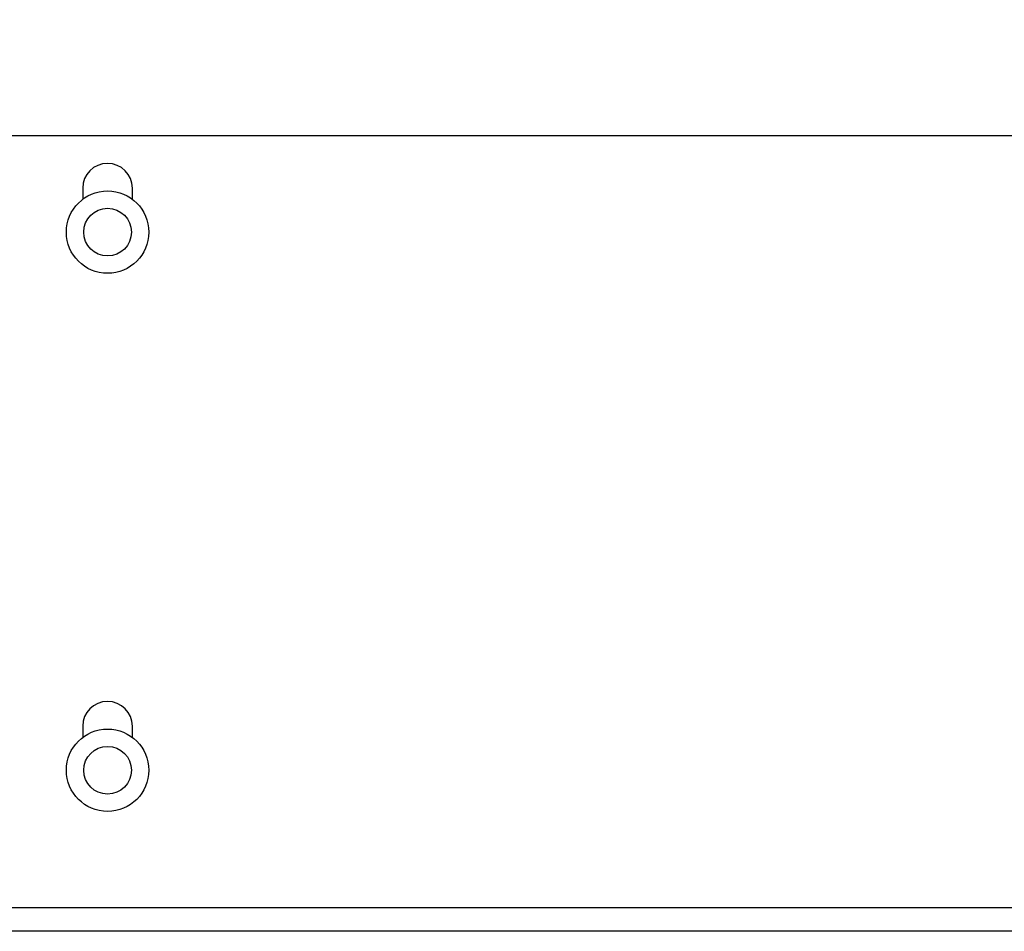
# Model space of a CAD drawing. Units: inches. Extents: x 5 to 301, y 5 to 193.
# Drawn here: x 25 to 32, y 97 to 103 of the extents above; entities that cross this region are included whole.
import ezdxf

# ---------------------------------------------------------------- set-up
doc = ezdxf.new("R2010")
doc.units = ezdxf.units.IN
doc.header["$MEASUREMENT"] = 0
doc.styles.add('SLDTEXTSTYLE0', font='TXT', dxfattribs={"width": 0.75})
doc.dimstyles.new('SLDDIMSTYLE1', dxfattribs={"dimtxt": 2.25, "dimasz": 2.34, "dimexe": 0, "dimexo": 0.0625, "dimgap": 0.5625, "dimtad": 0, "dimtih": 1, "dimtoh": 1, "dimlfac": 1.555556, "dimrnd": 1e-09, "dimzin": 12, "dimdsep": 46, "dimtxsty": 'SLDTEXTSTYLE0', "dimsah": 1, "dimcen": 0.09, "dimadec": 0, "dimazin": 3, "dimtfac": 1, "dimtofl": 0, "dimtmove": 0, "dimatfit": 3, "dimfxl": 1, "dimfrac": 2, "dimtolj": 1, "dimtzin": 12, "dimarcsym": 0})

# ---------------------------------------------------------------- blocks, each defined once
blk = doc.blocks.new('_D_2')
at = {"color": 7, "linetype": 'Continuous', "lineweight": 0, "ltscale": 18}
for p, q in [((27.0237, 153.0326), (7.1027, 153.0326)), ((9.3527, 153.0326), (9.3527, 143.2931)), ((9.3527, 97.026), (9.3527, 139.7212)), ((20.4838, 97.026), (7.1027, 97.026))]:
    blk.add_line(p, q, dxfattribs=at)
at = {"color": 7, "linetype": 'Continuous', "lineweight": 18, "ltscale": 18}
for points in [[(9.3527, 153.0326), (8.9927, 150.6926), (9.7127, 150.6926)], [(9.3527, 97.026), (9.7127, 99.366), (8.9927, 99.366)]]:
    blk.add_solid(points, dxfattribs=at)
at = {"color": 7, "linetype": 'Continuous', "lineweight": 18, "ltscale": 18, "insert": (5.6121, 142.6216), "char_height": 2.25, "attachment_point": 1, "style": 'SLDTEXTSTYLE0'}
blk.add_mtext('87.12', dxfattribs=at)

msp = doc.modelspace()

# ---------------------------------------------------------------- linework, layer by layer
at = {"color": 7, "linetype": 'Continuous', "lineweight": 25, "ltscale": 18}
for p, q in [((56.0981, 102.4903), (21.3838, 102.4903)), ((25.2181, 102.1306), (25.2181, 102.0547)), ((25.5595, 102.0547), (25.5595, 102.1306)), ((25.2181, 98.4342), (25.2181, 98.3583)), ((25.5595, 98.3583), (25.5595, 98.4342)), ((56.0981, 97.1867), (21.3838, 97.1867)), ((56.0981, 97.026), (21.3838, 97.026))]:
    msp.add_line(p, q, dxfattribs=at)
at = {"color": 7, "linetype": 'Continuous', "lineweight": 25, "ltscale": 324}
for centre, radius in [((25.3888, 101.8291), 0.2829), ((25.3888, 101.8291), 0.1639), ((25.3888, 98.1327), 0.2829), ((25.3888, 98.1327), 0.1639)]:
    msp.add_circle(centre, radius, dxfattribs=at)
for centre in [(25.3888, 102.1306), (25.3888, 98.4342)]:
    msp.add_arc(centre, 0.1707, 0, 180, dxfattribs=at)

# ---------------------------------------------------------------- dimensions: what is measured, and where the dimension line sits
at = {"color": 7, "linetype": 'Continuous', "lineweight": 18, "ltscale": 18}
dim = msp.add_linear_dim(base=(9.3527, 153.0326), p1=(21.3838, 97.026), p2=(27.9237, 153.0326), angle=90, dimstyle='SLDDIMSTYLE1', dxfattribs=at)
dim.commit()
dim.dimension.update_dxf_attribs({"geometry": '_D_2', "text_midpoint": (9.3527, 141.5071), "dimtype": 160})

doc.saveas('drawing.dxf')
